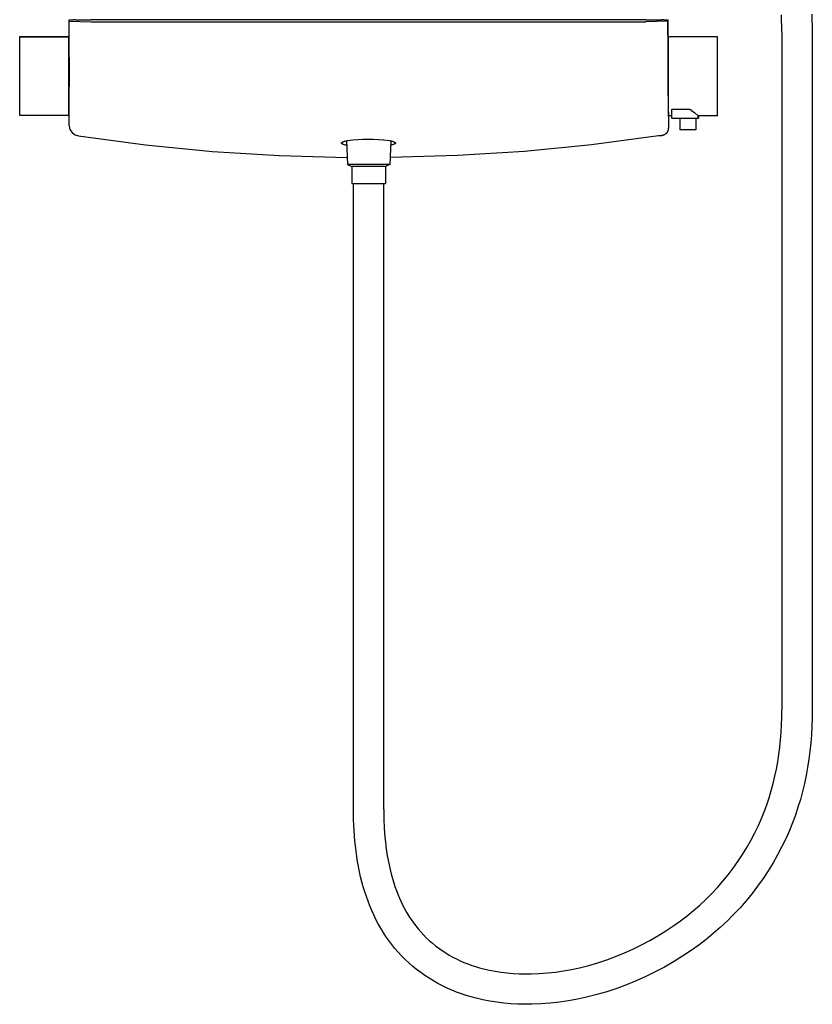
# Model space of a CAD drawing. Units: millimetres. Extents: x -710 to 491, y -1452 to 1888.
# Drawn here: x 56 to 453, y 363 to 857 of the extents above; entities that cross this region are included whole.
import ezdxf

# ---------------------------------------------------------------- set-up
doc = ezdxf.new("R2010")
doc.units = ezdxf.units.MM
doc.header["$MEASUREMENT"] = 0
doc.layers.add('Default', color=255, linetype='Continuous')

msp = doc.modelspace()

# ---------------------------------------------------------------- linework, layer by layer
at = {"layer": 'Default', "color": 7, "true_color": 0xffffff}
for p, q in [((437.77, 850.96), (437.6, 859.36)), ((452.79, 859.79), (452.97, 850.96)), ((80.5, 856.98), (80.49, 856.98)), ((80.49, 856.98), (80.49, 856.91)), ((80.49, 856.17), (80.49, 856.91)), ((80.49, 856.17), (91.4, 855.98)), ((80.49, 838.05), (80.49, 856.17)), ((80.5, 856.98), (80.65, 856.98)), ((80.65, 856.98), (82.51, 856.98)), ((82.59, 856.98), (82.51, 856.98)), ((82.59, 856.98), (82.63, 856.98)), ((83.63, 856.98), (82.63, 856.98)), ((83.63, 856.98), (83.72, 856.98)), ((83.82, 856.98), (83.72, 856.98)), ((83.82, 856.98), (91.4, 856.98)), ((369.58, 856.98), (91.4, 856.98)), ((91.4, 855.98), (369.58, 855.98)), ((369.58, 856.98), (377.16, 856.98)), ((380.49, 856.18), (369.58, 855.98)), ((377.26, 856.98), (377.16, 856.98)), ((377.26, 856.98), (377.35, 856.98)), ((378.35, 856.98), (377.35, 856.98)), ((378.35, 856.98), (378.39, 856.98)), ((378.47, 856.98), (378.39, 856.98)), ((378.47, 856.98), (380.33, 856.98)), ((380.33, 856.98), (380.48, 856.98)), ((380.49, 856.98), (380.48, 856.98)), ((380.49, 856.91), (380.49, 856.98)), ((380.49, 856.91), (380.49, 856.18)), ((380.49, 856.18), (380.56, 827.29)), ((380.49, 849.08), (380.49, 856.17)), ((437.77, 850.96), (437.77, 510.96)), ((452.97, 850.96), (452.97, 510.96)), ((55.66, 809.09), (55.66, 848.5)), ((55.66, 848.5), (80.25, 848.5)), ((55.66, 848.34), (80.25, 848.34)), ((80.49, 848.9), (80.25, 848.9)), ((80.25, 828.73), (80.25, 848.89)), ((380.93, 848.74), (380.5, 848.74)), ((380.93, 828.57), (380.93, 848.73)), ((405.52, 848.34), (380.93, 848.34)), ((405.52, 808.93), (405.52, 848.34)), ((80.49, 838.05), (80.49, 823.52)), ((80.25, 808.57), (80.25, 828.73)), ((380.56, 827.29), (380.59, 823.44)), ((380.93, 808.41), (380.93, 828.57)), ((80.49, 818.05), (80.49, 823.52)), ((380.59, 823.44), (380.62, 819.64)), ((380.62, 819.64), (380.65, 817.76)), ((80.44, 809.03), (80.48, 814.8)), ((80.48, 814.8), (80.49, 818.05)), ((380.65, 817.76), (380.68, 815.92)), ((380.68, 815.92), (380.71, 814.11)), ((380.71, 814.11), (380.75, 812.35)), ((380.75, 812.35), (380.84, 809.07)), ((382.54, 812.16), (390.66, 812.16)), ((382.54, 807.59), (382.54, 812.16)), ((390.66, 812.16), (390.78, 812.15)), ((390.78, 812.15), (390.9, 812.13)), ((390.9, 812.13), (391.02, 812.12)), ((391.02, 812.12), (391.14, 812.09)), ((391.14, 812.09), (391.26, 812.07)), ((391.26, 812.07), (391.38, 812.04)), ((391.38, 812.04), (391.5, 812)), ((391.5, 812), (391.61, 811.97)), ((391.61, 811.97), (391.73, 811.93)), ((391.73, 811.93), (391.84, 811.88)), ((391.84, 811.88), (391.95, 811.83)), ((391.95, 811.83), (392.06, 811.78)), ((392.06, 811.78), (392.17, 811.72)), ((392.17, 811.72), (392.27, 811.66)), ((392.27, 811.66), (392.38, 811.59)), ((392.38, 811.59), (392.48, 811.53)), ((392.48, 811.53), (394.06, 810.35)), ((394.06, 810.35), (395.66, 808.93)), ((55.66, 808.96), (55.66, 809.09)), ((55.66, 808.92), (55.66, 808.96)), ((55.66, 808.92), (55.66, 808.91)), ((55.66, 808.91), (55.66, 808.92)), ((55.66, 808.92), (55.66, 808.92)), ((55.66, 808.91), (55.66, 808.91)), ((55.66, 808.91), (55.66, 808.91)), ((55.66, 808.91), (55.66, 808.91)), ((55.66, 808.91), (55.66, 808.91)), ((80.25, 808.91), (55.66, 808.91)), ((80.44, 808.57), (80.25, 808.57)), ((80.44, 806.87), (80.44, 809.03)), ((80.47, 803.98), (80.44, 806.87)), ((380.84, 809.07), (380.88, 806.89)), ((380.93, 808.41), (380.85, 808.41)), ((380.88, 806.89), (380.9, 805.33)), ((380.9, 805.33), (380.89, 804.46)), ((382.54, 808.75), (380.93, 808.75)), ((382.54, 807.59), (390.66, 807.59)), ((386.52, 807.59), (386.52, 801.76)), ((390.66, 807.59), (395.81, 807.59)), ((394.52, 807.59), (394.52, 801.76)), ((395.66, 808.93), (395.81, 808.81)), ((395.81, 807.59), (395.81, 808.81)), ((395.81, 808.81), (395.84, 808.77)), ((395.81, 807.59), (395.85, 807.59)), ((395.85, 808.75), (395.85, 807.59)), ((405.52, 808.75), (395.85, 808.75)), ((405.52, 808.8), (405.52, 808.93)), ((405.52, 808.76), (405.52, 808.8)), ((405.52, 808.76), (405.52, 808.75)), ((405.52, 808.75), (405.52, 808.76)), ((405.52, 808.76), (405.52, 808.76)), ((405.52, 808.75), (405.52, 808.75)), ((405.52, 808.75), (405.52, 808.75)), ((405.52, 808.75), (405.52, 808.75)), ((405.52, 808.75), (405.52, 808.75)), ((379.52, 799.75), (379.42, 799.67)), ((379.63, 799.84), (379.52, 799.75)), ((379.72, 799.93), (379.63, 799.84)), ((380.21, 800.55), (379.72, 799.93)), ((380.26, 800.63), (380.21, 800.55)), ((380.31, 800.72), (380.26, 800.63)), ((380.35, 800.81), (380.31, 800.72)), ((380.4, 800.9), (380.35, 800.81)), ((380.44, 800.98), (380.4, 800.9)), ((380.49, 801.11), (380.44, 800.98)), ((380.53, 801.23), (380.49, 801.11)), ((380.57, 801.35), (380.53, 801.23)), ((380.61, 801.48), (380.57, 801.35)), ((380.66, 801.64), (380.61, 801.48)), ((380.69, 801.81), (380.66, 801.64)), ((380.73, 801.97), (380.69, 801.81)), ((380.75, 802.14), (380.73, 801.97)), ((380.78, 802.37), (380.75, 802.14)), ((380.81, 802.59), (380.78, 802.37)), ((380.83, 802.84), (380.81, 802.59)), ((380.85, 803.1), (380.83, 802.84)), ((380.86, 803.41), (380.85, 803.1)), ((380.88, 803.72), (380.86, 803.41)), ((380.89, 804.46), (380.88, 803.72)), ((394.52, 801.76), (386.52, 801.76)), ((85.22, 798.73), (118.69, 794.26)), ((216.99, 795.18), (217, 795.19)), ((216.99, 795.17), (216.99, 795.18)), ((216.99, 795.16), (216.99, 795.17)), ((216.99, 795.15), (216.99, 795.16)), ((216.99, 795.14), (216.99, 795.15)), ((216.99, 795.13), (216.99, 795.14)), ((216.99, 795.12), (216.99, 795.13)), ((216.99, 795.11), (216.99, 795.12)), ((216.99, 795.1), (216.99, 795.11)), ((216.99, 795.11), (216.99, 795.11)), ((216.99, 795.09), (216.99, 795.1)), ((216.99, 795.1), (216.99, 795.1)), ((216.99, 795.08), (216.99, 795.09)), ((216.99, 795.09), (216.99, 795.09)), ((216.99, 795.07), (216.99, 795.08)), ((217, 795.06), (216.99, 795.07)), ((216.99, 795.07), (216.99, 795.07)), ((217, 795.21), (217.01, 795.22)), ((217, 795.2), (217, 795.21)), ((217, 795.19), (217, 795.2)), ((217, 795.2), (217, 795.2)), ((217, 795.05), (217, 795.06)), ((217, 795.06), (217, 795.06)), ((217, 795.04), (217, 795.05)), ((217, 795.05), (217, 795.05)), ((217, 795.03), (217, 795.04)), ((217.01, 795.02), (217, 795.03)), ((217, 795.03), (217, 795.03)), ((217.01, 795.24), (217.02, 795.25)), ((217.01, 795.23), (217.01, 795.24)), ((217.01, 795.22), (217.01, 795.23)), ((217.01, 795.01), (217.01, 795.02)), ((217.01, 795.02), (217.01, 795.02)), ((217.02, 794.99), (217.01, 795.01)), ((217.01, 795.01), (217.01, 795.01)), ((217.02, 795.26), (217.03, 795.27)), ((217.02, 795.25), (217.02, 795.26)), ((217.02, 794.98), (217.02, 794.99)), ((217.03, 794.97), (217.02, 794.98)), ((217.03, 795.28), (217.04, 795.29)), ((217.03, 795.27), (217.03, 795.28)), ((217.03, 794.96), (217.03, 794.97)), ((217.04, 794.95), (217.03, 794.96)), ((217.04, 795.3), (217.05, 795.31)), ((217.04, 795.29), (217.04, 795.3)), ((217.05, 794.94), (217.04, 794.95)), ((217.05, 795.31), (217.06, 795.32)), ((217.05, 794.93), (217.05, 794.94)), ((217.06, 794.92), (217.05, 794.93)), ((217.06, 795.33), (217.07, 795.34)), ((217.06, 795.32), (217.06, 795.33)), ((217.07, 794.9), (217.06, 794.92)), ((217.07, 795.34), (217.08, 795.34)), ((217.08, 794.89), (217.07, 794.9)), ((217.08, 795.35), (217.09, 795.36)), ((217.08, 795.34), (217.08, 795.35)), ((217.09, 794.88), (217.08, 794.89)), ((217.09, 795.36), (217.1, 795.37)), ((217.1, 794.87), (217.09, 794.88)), ((217.1, 795.37), (217.11, 795.38)), ((217.11, 794.86), (217.1, 794.87)), ((217.11, 795.38), (217.12, 795.39)), ((217.12, 794.85), (217.11, 794.86)), ((217.12, 795.39), (217.13, 795.4)), ((217.13, 794.84), (217.12, 794.85)), ((217.13, 795.4), (217.15, 795.42)), ((217.14, 794.82), (217.13, 794.84)), ((217.15, 794.81), (217.14, 794.82)), ((217.15, 795.42), (217.17, 795.44)), ((217.17, 794.8), (217.15, 794.81)), ((217.17, 795.44), (217.19, 795.46)), ((217.18, 794.79), (217.17, 794.8)), ((217.19, 794.78), (217.18, 794.79)), ((217.19, 795.46), (217.21, 795.48)), ((217.21, 795.48), (217.23, 795.49)), ((217.23, 795.49), (217.26, 795.51)), ((217.26, 795.51), (217.29, 795.53)), ((217.29, 795.53), (217.31, 795.55)), ((217.31, 795.55), (217.34, 795.57)), ((217.34, 795.57), (217.37, 795.59)), ((217.37, 795.59), (217.41, 795.6)), ((217.41, 795.6), (217.47, 795.64)), ((217.47, 795.64), (217.55, 795.68)), ((217.55, 795.68), (217.62, 795.71)), ((217.62, 795.71), (217.71, 795.75)), ((217.71, 795.75), (217.79, 795.79)), ((217.79, 795.79), (217.89, 795.82)), ((217.89, 795.82), (217.98, 795.86)), ((217.98, 795.86), (218.2, 795.93)), ((218.2, 795.93), (218.43, 796)), ((218.43, 796), (218.68, 796.07)), ((218.68, 796.07), (218.96, 796.14)), ((218.96, 796.14), (219.26, 796.21)), ((219.26, 796.21), (219.57, 796.27)), ((219.47, 796.25), (220, 784.36)), ((219.57, 796.27), (220.02, 796.36)), ((220.02, 796.36), (222.59, 796.67)), ((222.59, 796.67), (225.16, 796.89)), ((225.16, 796.89), (227.74, 797.03)), ((227.74, 797.03), (230.33, 797.09)), ((230.33, 797.09), (232.91, 797.06)), ((232.91, 797.06), (235.49, 796.94)), ((235.49, 796.94), (238.07, 796.74)), ((238.17, 796.73), (240.96, 796.36)), ((240.96, 796.36), (241.41, 796.27)), ((241.7, 796.21), (241.17, 784.36)), ((241.41, 796.27), (241.93, 796.16)), ((241.93, 796.16), (242.2, 796.1)), ((242.2, 796.1), (242.46, 796.03)), ((242.46, 796.03), (242.69, 795.96)), ((242.69, 795.96), (242.92, 795.88)), ((242.92, 795.88), (243.02, 795.85)), ((243.02, 795.85), (243.11, 795.82)), ((243.11, 795.82), (243.2, 795.78)), ((243.2, 795.78), (243.3, 795.74)), ((243.3, 795.74), (243.37, 795.71)), ((243.37, 795.71), (243.44, 795.67)), ((243.44, 795.67), (243.51, 795.64)), ((243.51, 795.64), (243.58, 795.6)), ((243.58, 795.6), (243.64, 795.56)), ((243.64, 795.56), (243.67, 795.55)), ((243.67, 795.55), (243.69, 795.53)), ((243.69, 795.53), (243.72, 795.51)), ((243.72, 795.51), (243.75, 795.49)), ((243.75, 795.49), (243.77, 795.47)), ((243.77, 795.47), (243.8, 795.45)), ((243.8, 794.79), (243.78, 794.77)), ((243.8, 795.45), (243.81, 795.43)), ((243.82, 794.81), (243.8, 794.79)), ((243.81, 795.43), (243.83, 795.42)), ((243.84, 794.83), (243.82, 794.81)), ((243.83, 795.42), (243.85, 795.4)), ((243.86, 794.85), (243.84, 794.83)), ((243.85, 795.4), (243.87, 795.38)), ((243.87, 794.86), (243.86, 794.85)), ((243.87, 795.38), (243.88, 795.37)), ((243.88, 794.87), (243.87, 794.86)), ((243.88, 795.37), (243.89, 795.36)), ((243.89, 794.88), (243.88, 794.87)), ((243.89, 795.36), (243.89, 795.36)), ((243.89, 795.36), (243.9, 795.35)), ((243.9, 794.89), (243.89, 794.88)), ((243.9, 795.35), (243.91, 795.34)), ((243.91, 794.9), (243.9, 794.89)), ((243.91, 795.34), (243.92, 795.33)), ((243.92, 794.92), (243.91, 794.9)), ((243.92, 795.33), (243.92, 795.32)), ((243.92, 795.32), (243.93, 795.31)), ((243.93, 794.94), (243.92, 794.93)), ((243.92, 794.93), (243.92, 794.92)), ((243.93, 795.31), (243.94, 795.3)), ((243.94, 794.95), (243.93, 794.94)), ((243.94, 795.3), (243.94, 795.29)), ((243.94, 795.29), (243.95, 795.28)), ((243.95, 794.96), (243.94, 794.95)), ((243.95, 795.28), (243.95, 795.27)), ((243.95, 795.27), (243.96, 795.26)), ((243.96, 794.98), (243.95, 794.98)), ((243.95, 794.98), (243.95, 794.97)), ((243.95, 794.97), (243.95, 794.96)), ((243.96, 795.26), (243.96, 795.25)), ((243.96, 795.25), (243.96, 795.24)), ((243.96, 795.24), (243.97, 795.24)), ((243.97, 795), (243.96, 794.99)), ((243.96, 794.99), (243.96, 794.99)), ((243.96, 794.99), (243.96, 794.98)), ((243.97, 795.24), (243.97, 795.23)), ((243.97, 795.23), (243.97, 795.22)), ((243.97, 795.22), (243.98, 795.21)), ((243.98, 795.03), (243.97, 795.02)), ((243.97, 795.02), (243.97, 795.01)), ((243.97, 795.01), (243.97, 795.01)), ((243.97, 795.01), (243.97, 795)), ((243.98, 795.21), (243.98, 795.2)), ((243.98, 795.2), (243.98, 795.19)), ((243.98, 795.19), (243.98, 795.18)), ((243.98, 795.18), (243.99, 795.17)), ((243.99, 795.07), (243.98, 795.06)), ((243.98, 795.06), (243.98, 795.05)), ((243.98, 795.05), (243.98, 795.04)), ((243.98, 795.04), (243.98, 795.03)), ((243.99, 795.17), (243.99, 795.17)), ((243.99, 795.17), (243.99, 795.16)), ((243.99, 795.16), (243.99, 795.16)), ((243.99, 795.16), (243.99, 795.15)), ((243.99, 795.15), (243.99, 795.14)), ((243.99, 795.14), (243.99, 795.13)), ((243.99, 795.13), (243.99, 795.12)), ((243.99, 795.12), (243.99, 795.11)), ((243.99, 795.11), (243.99, 795.1)), ((243.99, 795.1), (243.99, 795.1)), ((243.99, 795.1), (243.99, 795.09)), ((243.99, 795.09), (243.99, 795.08)), ((243.99, 795.08), (243.99, 795.07)), ((375.8, 798.73), (342.29, 794.26)), ((376.03, 798.72), (375.8, 798.73)), ((376.26, 798.72), (376.03, 798.72)), ((376.49, 798.73), (376.26, 798.72)), ((376.72, 798.74), (376.49, 798.73)), ((376.92, 798.76), (376.72, 798.74)), ((377.11, 798.78), (376.92, 798.76)), ((377.31, 798.81), (377.11, 798.78)), ((377.5, 798.84), (377.31, 798.81)), ((377.69, 798.89), (377.5, 798.84)), ((377.88, 798.93), (377.69, 798.89)), ((378.07, 798.99), (377.88, 798.93)), ((378.26, 799.05), (378.07, 798.99)), ((378.38, 799.09), (378.26, 799.05)), ((378.51, 799.14), (378.38, 799.09)), ((378.63, 799.19), (378.51, 799.14)), ((378.75, 799.25), (378.63, 799.19)), ((378.87, 799.31), (378.75, 799.25)), ((378.98, 799.37), (378.87, 799.31)), ((379.09, 799.44), (378.98, 799.37)), ((379.21, 799.52), (379.09, 799.44)), ((379.31, 799.59), (379.21, 799.52)), ((379.42, 799.67), (379.31, 799.59)), ((118.69, 794.26), (152.27, 790.96)), ((152.27, 790.96), (185.93, 788.82)), ((217.22, 794.76), (217.19, 794.78)), ((217.25, 794.73), (217.22, 794.76)), ((217.29, 794.71), (217.25, 794.73)), ((217.32, 794.69), (217.29, 794.71)), ((217.36, 794.67), (217.32, 794.69)), ((217.39, 794.64), (217.36, 794.67)), ((217.43, 794.62), (217.39, 794.64)), ((217.48, 794.6), (217.43, 794.62)), ((217.52, 794.57), (217.48, 794.6)), ((217.61, 794.53), (217.52, 794.57)), ((217.72, 794.48), (217.61, 794.53)), ((217.83, 794.44), (217.72, 794.48)), ((217.95, 794.39), (217.83, 794.44)), ((218.07, 794.35), (217.95, 794.39)), ((218.21, 794.3), (218.07, 794.35)), ((218.35, 794.26), (218.21, 794.3)), ((218.5, 794.22), (218.35, 794.26)), ((218.84, 794.13), (218.5, 794.22)), ((219.21, 794.04), (218.84, 794.13)), ((219.57, 793.96), (219.21, 794.04)), ((242.11, 794.12), (241.6, 794)), ((242.36, 794.18), (242.11, 794.12)), ((242.61, 794.25), (242.36, 794.18)), ((242.83, 794.32), (242.61, 794.25)), ((242.94, 794.36), (242.83, 794.32)), ((243.04, 794.4), (242.94, 794.36)), ((243.13, 794.43), (243.04, 794.4)), ((243.22, 794.47), (243.13, 794.43)), ((243.31, 794.5), (243.22, 794.47)), ((243.39, 794.54), (243.31, 794.5)), ((243.46, 794.57), (243.39, 794.54)), ((243.53, 794.61), (243.46, 794.57)), ((243.56, 794.63), (243.53, 794.61)), ((243.59, 794.65), (243.56, 794.63)), ((243.62, 794.67), (243.59, 794.65)), ((243.66, 794.69), (243.62, 794.67)), ((243.68, 794.7), (243.66, 794.69)), ((243.71, 794.72), (243.68, 794.7)), ((243.73, 794.74), (243.71, 794.72)), ((243.75, 794.75), (243.73, 794.74)), ((243.78, 794.77), (243.75, 794.75)), ((308.71, 790.96), (275.05, 788.82)), ((342.29, 794.26), (308.71, 790.96)), ((185.93, 788.82), (219.66, 787.85)), ((275.05, 788.82), (241.32, 787.85)), ((230.58, 784.36), (220, 784.36)), ((220, 784.36), (222.08, 783.38)), ((230.58, 783.38), (222.08, 783.38)), ((222.08, 783.38), (222.08, 774.93)), ((241.17, 784.36), (230.58, 784.36)), ((239.09, 783.38), (230.58, 783.38)), ((241.16, 784.36), (239.09, 783.38)), ((239.09, 783.38), (239.09, 774.93)), ((222.08, 774.93), (230.58, 774.93)), ((222.97, 460.96), (222.97, 774.93)), ((230.58, 774.93), (239.09, 774.93)), ((238.17, 460.96), (238.17, 774.93)), ((437.73, 507.19), (437.77, 510.96)), ((452.97, 510.96), (452.92, 506.78)), ((437.61, 503.45), (437.73, 507.19)), ((452.92, 506.78), (452.79, 502.63)), ((437.11, 496), (437.4, 499.71)), ((437.4, 499.71), (437.61, 503.45)), ((452.79, 502.63), (452.55, 498.49)), ((436.73, 492.29), (437.11, 496)), ((452.22, 494.36), (451.79, 490.26)), ((452.55, 498.49), (452.22, 494.36)), ((436.25, 488.61), (436.73, 492.29)), ((451.79, 490.26), (451.26, 486.17)), ((435.02, 481.29), (435.68, 484.94)), ((435.68, 484.94), (436.25, 488.61)), ((451.26, 486.17), (450.62, 482.11)), ((434.26, 477.67), (435.02, 481.29)), ((450.62, 482.11), (449.88, 478.06)), ((432.43, 470.48), (433.4, 474.06)), ((433.4, 474.06), (434.26, 477.67)), ((449.02, 474.04), (448.06, 470.04)), ((449.88, 478.06), (449.02, 474.04)), ((431.36, 466.92), (432.43, 470.48)), ((448.06, 470.04), (446.98, 466.07)), ((430.18, 463.39), (431.36, 466.92)), ((446.98, 466.07), (445.79, 462.12)), ((223.04, 455.75), (222.97, 460.96)), ((238.17, 460.96), (238.23, 456.35)), ((427.5, 456.41), (428.9, 459.89)), ((428.9, 459.89), (430.18, 463.39)), ((445.79, 462.12), (444.47, 458.21)), ((223.27, 450.53), (223.04, 455.75)), ((238.23, 456.35), (238.42, 451.71)), ((425.98, 452.96), (427.5, 456.41)), ((443.04, 454.32), (441.48, 450.46)), ((444.47, 458.21), (443.04, 454.32)), ((223.66, 445.31), (223.27, 450.53)), ((238.42, 451.71), (238.76, 447.06)), ((424.17, 449.21), (425.98, 452.96)), ((441.48, 450.46), (439.8, 446.63)), ((223.92, 442.7), (223.66, 445.31)), ((238.76, 447.06), (238.99, 444.74)), ((238.99, 444.74), (239.26, 442.42)), ((420.17, 441.92), (422.23, 445.53)), ((422.23, 445.53), (424.17, 449.21)), ((439.8, 446.63), (437.77, 442.43)), ((224.24, 440.1), (223.92, 442.7)), ((224.6, 437.5), (224.24, 440.1)), ((239.26, 442.42), (239.58, 440.11)), ((239.58, 440.11), (239.94, 437.8)), ((418, 438.38), (420.17, 441.92)), ((437.77, 442.43), (435.6, 438.3)), ((225.01, 434.92), (224.6, 437.5)), ((225.47, 432.34), (225.01, 434.92)), ((239.94, 437.8), (240.34, 435.51)), ((240.34, 435.51), (240.8, 433.23)), ((413.29, 431.53), (415.7, 434.91)), ((415.7, 434.91), (418, 438.38)), ((435.6, 438.3), (433.29, 434.25)), ((225.99, 429.78), (225.47, 432.34)), ((226.56, 427.23), (225.99, 429.78)), ((240.8, 433.23), (241.3, 430.96)), ((241.3, 430.96), (241.86, 428.71)), ((410.77, 428.22), (413.29, 431.53)), ((430.85, 430.27), (428.28, 426.38)), ((433.29, 434.25), (430.85, 430.27)), ((227.2, 424.7), (226.56, 427.23)), ((227.89, 422.18), (227.2, 424.7)), ((241.86, 428.71), (242.47, 426.48)), ((242.47, 426.48), (243.14, 424.27)), ((405.39, 421.88), (408.13, 425)), ((408.13, 425), (410.77, 428.22)), ((428.28, 426.38), (425.58, 422.58)), ((228.64, 419.69), (227.89, 422.18)), ((229.42, 417.33), (228.64, 419.69)), ((243.14, 424.27), (243.78, 422.32)), ((243.78, 422.32), (244.47, 420.38)), ((244.47, 420.38), (245.22, 418.47)), ((402.55, 418.84), (405.39, 421.88)), ((425.58, 422.58), (422.75, 418.87)), ((230.26, 414.99), (229.42, 417.33)), ((231.16, 412.68), (230.26, 414.99)), ((245.22, 418.47), (246.01, 416.57)), ((246.01, 416.57), (246.86, 414.7)), ((246.86, 414.7), (247.76, 412.85)), ((396.57, 413.06), (399.61, 415.9)), ((399.61, 415.9), (402.55, 418.84)), ((419.8, 415.26), (416.73, 411.75)), ((422.75, 418.87), (419.8, 415.26)), ((232.12, 410.4), (231.16, 412.68)), ((233.14, 408.14), (232.12, 410.4)), ((247.76, 412.85), (248.71, 411.04)), ((248.71, 411.04), (249.72, 409.25)), ((390.22, 407.7), (393.44, 410.33)), ((393.44, 410.33), (396.57, 413.06)), ((416.73, 411.75), (413.54, 408.34)), ((234.23, 405.92), (233.14, 408.14)), ((235.39, 403.72), (234.23, 405.92)), ((249.72, 409.25), (250.76, 407.54)), ((250.76, 407.54), (251.85, 405.87)), ((251.85, 405.87), (252.98, 404.24)), ((383.52, 402.78), (386.91, 405.18)), ((386.91, 405.18), (390.22, 407.7)), ((410.25, 405.04), (406.84, 401.86)), ((413.54, 408.34), (410.25, 405.04)), ((236.61, 401.56), (235.39, 403.72)), ((237.91, 399.42), (236.61, 401.56)), ((252.98, 404.24), (254.17, 402.65)), ((254.17, 402.65), (255.42, 401.1)), ((255.42, 401.1), (256.71, 399.6)), ((375.58, 397.65), (379.59, 400.15)), ((379.59, 400.15), (383.52, 402.78)), ((406.84, 401.86), (403.33, 398.79)), ((239.27, 397.33), (237.91, 399.42)), ((240.7, 395.28), (239.27, 397.33)), ((242.2, 393.29), (240.7, 395.28)), ((256.71, 399.6), (258.06, 398.14)), ((258.06, 398.14), (259.46, 396.72)), ((259.46, 396.72), (260.97, 395.31)), ((260.97, 395.31), (262.54, 393.96)), ((367.32, 393.07), (371.49, 395.29)), ((371.49, 395.29), (375.58, 397.65)), ((399.72, 395.84), (396.01, 393.01)), ((403.33, 398.79), (399.72, 395.84)), ((243.76, 391.35), (242.2, 393.29)), ((245.38, 389.46), (243.76, 391.35)), ((262.54, 393.96), (264.14, 392.66)), ((264.14, 392.66), (265.79, 391.42)), ((265.79, 391.42), (267.48, 390.23)), ((267.48, 390.23), (269.21, 389.09)), ((358.75, 389.07), (363.07, 390.99)), ((363.07, 390.99), (367.32, 393.07)), ((392.2, 390.3), (387.85, 387.38)), ((396.01, 393.01), (392.2, 390.3)), ((247.07, 387.63), (245.38, 389.46)), ((248.83, 385.85), (247.07, 387.63)), ((250.71, 384.1), (248.83, 385.85)), ((269.21, 389.09), (270.97, 388.02)), ((270.97, 388.02), (272.77, 387)), ((272.77, 387), (274.6, 386.04)), ((274.6, 386.04), (276.47, 385.15)), ((276.47, 385.15), (278.36, 384.31)), ((345.45, 384.18), (349.94, 385.66)), ((349.94, 385.66), (354.38, 387.29)), ((354.38, 387.29), (358.75, 389.07)), ((387.85, 387.38), (383.39, 384.61)), ((252.64, 382.42), (250.71, 384.1)), ((254.64, 380.8), (252.64, 382.42)), ((256.68, 379.25), (254.64, 380.8)), ((278.36, 384.31), (280.28, 383.54)), ((280.28, 383.54), (282.22, 382.84)), ((282.22, 382.84), (284.18, 382.2)), ((284.18, 382.2), (286.17, 381.62)), ((286.17, 381.62), (288.17, 381.11)), ((288.17, 381.11), (291.11, 380.44)), ((291.11, 380.44), (294.06, 379.87)), ((328.32, 380.08), (332.34, 380.81)), ((332.34, 380.81), (336.34, 381.69)), ((336.34, 381.69), (340.92, 382.86)), ((340.92, 382.86), (345.45, 384.18)), ((378.84, 381.98), (374.21, 379.52)), ((383.39, 384.61), (378.84, 381.98)), ((258.77, 377.76), (256.68, 379.25)), ((260.92, 376.35), (258.77, 377.76)), ((263.1, 375.01), (260.92, 376.35)), ((294.06, 379.87), (297.04, 379.4)), ((297.04, 379.4), (300.02, 379.03)), ((300.02, 379.03), (303.02, 378.76)), ((303.02, 378.76), (306.03, 378.59)), ((306.03, 378.59), (309.04, 378.52)), ((309.04, 378.52), (312.05, 378.55)), ((312.05, 378.55), (316.13, 378.72)), ((316.13, 378.72), (320.21, 379.03)), ((320.21, 379.03), (324.27, 379.49)), ((324.27, 379.49), (328.32, 380.08)), ((369.49, 377.22), (364.7, 375.08)), ((374.21, 379.52), (369.49, 377.22)), ((265.33, 373.74), (263.1, 375.01)), ((267.61, 372.55), (265.33, 373.74)), ((269.92, 371.43), (267.61, 372.55)), ((272.26, 370.39), (269.92, 371.43)), ((274.64, 369.43), (272.26, 370.39)), ((354.91, 371.29), (349.92, 369.65)), ((359.83, 373.1), (354.91, 371.29)), ((364.7, 375.08), (359.83, 373.1)), ((277.05, 368.54), (274.64, 369.43)), ((279.49, 367.74), (277.05, 368.54)), ((281.95, 367.02), (279.49, 367.74)), ((284.43, 366.38), (281.95, 367.02)), ((287.87, 365.59), (284.43, 366.38)), ((291.32, 364.92), (287.87, 365.59)), ((335.28, 365.9), (330.74, 365.07)), ((339.79, 366.89), (335.28, 365.9)), ((344.88, 368.18), (339.79, 366.89)), ((349.92, 369.65), (344.88, 368.18)), ((294.8, 364.37), (291.32, 364.92)), ((298.29, 363.93), (294.8, 364.37)), ((301.8, 363.61), (298.29, 363.93)), ((305.31, 363.41), (301.8, 363.61)), ((308.83, 363.32), (305.31, 363.41)), ((312.35, 363.35), (308.83, 363.32)), ((316.97, 363.54), (312.35, 363.35)), ((321.57, 363.89), (316.97, 363.54)), ((326.17, 364.4), (321.57, 363.89)), ((330.74, 365.07), (326.17, 364.4))]:
    msp.add_line(p, q, dxfattribs=at)
at = {"layer": 'Default'}
for centre, radius, start, end in [((86.08, 804.14), 5.61, 181.6052, 235.6503), ((85.94, 804.7), 6.01, 239.7532, 263.0768)]:
    msp.add_arc(centre, radius, start, end, dxfattribs=at)

doc.saveas('drawing.dxf')
